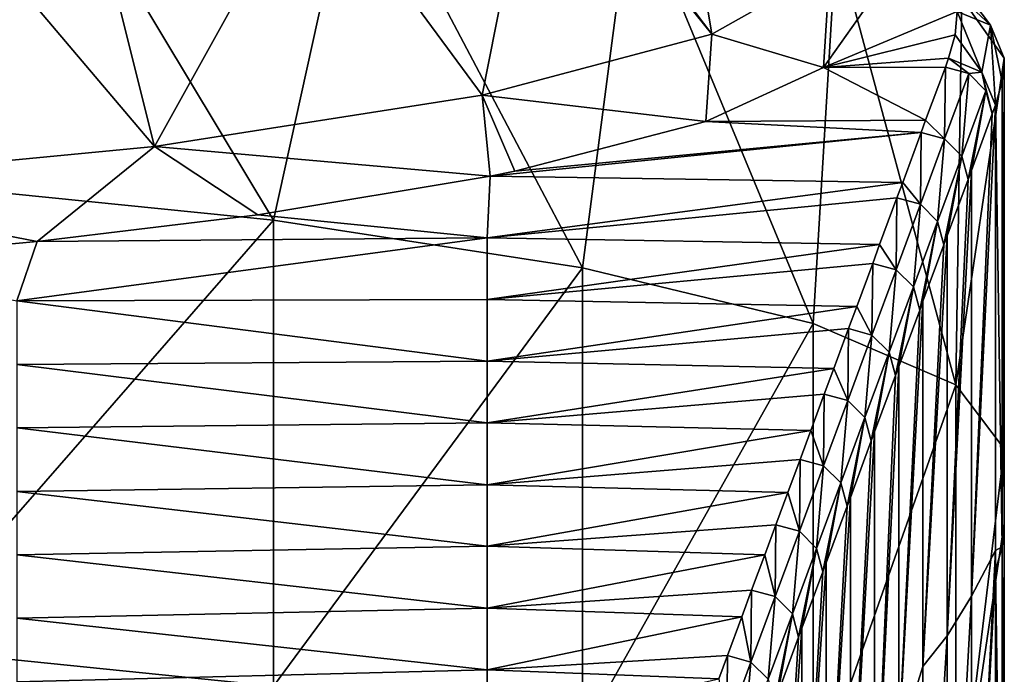
# Model space of a CAD drawing. Units: millimetres. Extents: x -24 to 24, y -10 to 134.
# Drawn here: x 13 to 24, y 95 to 102 of the extents above; entities that cross this region are included whole.
import ezdxf

# ---------------------------------------------------------------- set-up
doc = ezdxf.new("R2010")
doc.units = ezdxf.units.MM
doc.header["$LTSCALE"] = 52.148148
for name, color, linetype in [('38', 7, 'CONTINUOUS'), ('40', 7, 'CONTINUOUS'), ('41', 7, 'CONTINUOUS'), ('56', 7, 'CONTINUOUS'), ('57', 7, 'CONTINUOUS'), ('73', 7, 'CONTINUOUS'), ('74', 7, 'CONTINUOUS'), ('75', 7, 'CONTINUOUS')]:
    doc.layers.add(name, color=color, linetype=linetype)

msp = doc.modelspace()

# ---------------------------------------------------------------- linework, layer by layer
at = {"layer": '38', "color": 7, "linetype": 'Continuous'}
for points in [[(19.932, 104.511, 21.547), (18.624, 104.089, 24.552), (20.387, 101.756, 22.108), (19.932, 104.511, 21.547)], [(19.932, 104.511, 21.547), (20.387, 101.756, 22.108), (21.644, 102.466, 17.055), (19.932, 104.511, 21.547)], [(18.53, 104.064, 24.726), (16.13, 103.573, 28.226), (17.944, 101.108, 26.717), (18.53, 104.064, 24.726)], [(18.53, 104.064, 24.726), (17.944, 101.108, 26.717), (20.387, 101.756, 22.108), (18.53, 104.064, 24.726)], [(18.624, 104.089, 24.552), (18.53, 104.064, 24.726), (20.387, 101.756, 22.108), (18.624, 104.089, 24.552)], [(16.13, 103.573, 28.226), (13.791, 103.242, 30.579), (14.458, 100.561, 30.613), (16.13, 103.573, 28.226)], [(16.13, 103.573, 28.226), (14.458, 100.561, 30.613), (17.944, 101.108, 26.717), (16.13, 103.573, 28.226)], [(13.791, 103.242, 30.579), (12.324, 103.08, 31.729), (14.458, 100.561, 30.613), (13.791, 103.242, 30.579)], [(12.324, 103.08, 31.729), (10.133, 100.145, 33.57), (14.458, 100.561, 30.613), (12.324, 103.08, 31.729)], [(20.387, 101.756, 22.108), (21.577, 101.4, 18.584), (21.644, 102.466, 17.055), (20.387, 101.756, 22.108)], [(21.577, 101.4, 18.584), (21.999, 101.998, 14.335), (21.644, 102.466, 17.055), (21.577, 101.4, 18.584)], [(17.944, 101.108, 26.717), (20.325, 100.826, 22.67), (20.387, 101.756, 22.108), (17.944, 101.108, 26.717)], [(20.325, 100.826, 22.67), (21.577, 101.4, 18.584), (20.387, 101.756, 22.108), (20.325, 100.826, 22.67)], [(14.458, 100.561, 30.613), (18.031, 100.244, 26.815), (17.944, 101.108, 26.717), (14.458, 100.561, 30.613)], [(18.031, 100.244, 26.815), (18.293, 100.297, 26.436), (17.944, 101.108, 26.717), (18.031, 100.244, 26.815)], [(18.293, 100.297, 26.436), (20.325, 100.826, 22.67), (17.944, 101.108, 26.717), (18.293, 100.297, 26.436)], [(10.133, 100.145, 33.57), (13.213, 99.55, 31.753), (14.458, 100.561, 30.613), (10.133, 100.145, 33.57)], [(13.213, 99.55, 31.753), (15.558, 99.833, 29.737), (14.458, 100.561, 30.613), (13.213, 99.55, 31.753)], [(15.558, 99.833, 29.737), (18.031, 100.244, 26.815), (14.458, 100.561, 30.613), (15.558, 99.833, 29.737)], [(10.902, 99.338, 33.256), (13.213, 99.55, 31.753), (10.133, 100.145, 33.57), (10.902, 99.338, 33.256)]]:
    msp.add_3dface(points, dxfattribs=at)
at = {"layer": '40', "color": 7, "linetype": 'Continuous'}
for points in [[(22.977, 101.749, 16.106), (23, 101.998, 14.335), (21.577, 101.4, 18.584), (22.977, 101.749, 16.106)], [(21.577, 101.4, 18.584), (23, 101.998, 14.335), (21.999, 101.998, 14.335), (21.577, 101.4, 18.584)], [(22.908, 101.5, 17.877), (22.977, 101.749, 16.106), (21.577, 101.4, 18.584), (22.908, 101.5, 17.877)], [(22.873, 101.405, 18.549), (22.908, 101.5, 17.877), (21.577, 101.4, 18.584), (22.873, 101.405, 18.549)], [(20.325, 100.826, 22.67), (22.663, 100.84, 22.575), (21.577, 101.4, 18.584), (20.325, 100.826, 22.67)], [(22.663, 100.84, 22.575), (22.873, 101.405, 18.549), (21.577, 101.4, 18.584), (22.663, 100.84, 22.575)], [(18.293, 100.297, 26.436), (22.615, 100.71, 23.499), (20.325, 100.826, 22.67), (18.293, 100.297, 26.436)], [(22.615, 100.71, 23.499), (22.663, 100.84, 22.575), (20.325, 100.826, 22.67), (22.615, 100.71, 23.499)], [(22.419, 100.179, 27.272), (22.615, 100.71, 23.499), (18.031, 100.244, 26.815), (22.419, 100.179, 27.272)], [(18.031, 100.244, 26.815), (22.615, 100.71, 23.499), (18.293, 100.297, 26.436), (18.031, 100.244, 26.815)], [(18, 99.59, 31.463), (18.031, 100.244, 26.815), (15.558, 99.833, 29.737), (18, 99.59, 31.463)], [(18, 99.59, 31.463), (22.419, 100.179, 27.272), (18.031, 100.244, 26.815), (18, 99.59, 31.463)], [(22.358, 100.014, 28.448), (22.419, 100.179, 27.272), (18, 99.59, 31.463), (22.358, 100.014, 28.448)], [(22.174, 99.519, 31.97), (22.358, 100.014, 28.448), (18, 99.59, 31.463), (22.174, 99.519, 31.97)], [(13.213, 99.55, 31.753), (18, 99.59, 31.463), (15.558, 99.833, 29.737), (13.213, 99.55, 31.753)], [(13.213, 99.55, 31.753), (10.902, 99.338, 33.256), (12.995, 98.919, 36.241), (13.213, 99.55, 31.753)], [(18, 98.934, 36.136), (18, 99.59, 31.463), (12.995, 98.919, 36.241), (18, 98.934, 36.136)], [(18, 99.59, 31.463), (13.213, 99.55, 31.753), (12.995, 98.919, 36.241), (18, 99.59, 31.463)], [(18, 98.934, 36.136), (22.174, 99.519, 31.97), (18, 99.59, 31.463), (18, 98.934, 36.136)], [(22.1, 99.318, 33.398), (22.174, 99.519, 31.97), (18, 98.934, 36.136), (22.1, 99.318, 33.398)], [(21.93, 98.859, 36.668), (22.1, 99.318, 33.398), (18, 98.934, 36.136), (21.93, 98.859, 36.668)], [(18, 98.277, 40.809), (18, 98.934, 36.136), (12.995, 98.919, 36.241), (18, 98.277, 40.809)], [(18, 98.277, 40.809), (12.995, 98.919, 36.241), (12.995, 98.243, 41.048), (18, 98.277, 40.809)], [(18, 98.277, 40.809), (21.93, 98.859, 36.668), (18, 98.934, 36.136), (18, 98.277, 40.809)], [(21.843, 98.623, 38.348), (21.93, 98.859, 36.668), (18, 98.277, 40.809), (21.843, 98.623, 38.348)], [(21.686, 98.199, 41.366), (21.843, 98.623, 38.348), (18, 98.277, 40.809), (21.686, 98.199, 41.366)], [(18, 97.62, 45.482), (18, 98.277, 40.809), (12.995, 98.243, 41.048), (18, 97.62, 45.482)], [(18, 97.62, 45.482), (21.686, 98.199, 41.366), (18, 98.277, 40.809), (18, 97.62, 45.482)], [(18, 97.62, 45.482), (12.995, 98.243, 41.048), (12.995, 97.568, 45.856), (18, 97.62, 45.482)], [(21.585, 97.927, 43.298), (21.686, 98.199, 41.366), (18, 97.62, 45.482), (21.585, 97.927, 43.298)], [(21.441, 97.538, 46.064), (21.585, 97.927, 43.298), (18, 97.62, 45.482), (21.441, 97.538, 46.064)], [(18, 96.963, 50.155), (18, 97.62, 45.482), (12.995, 97.568, 45.856), (18, 96.963, 50.155)], [(18, 96.963, 50.155), (12.995, 97.568, 45.856), (12.995, 96.892, 50.663), (18, 96.963, 50.155)], [(18, 96.963, 50.155), (21.441, 97.538, 46.064), (18, 97.62, 45.482), (18, 96.963, 50.155)], [(21.327, 97.232, 48.247), (21.441, 97.538, 46.064), (18, 96.963, 50.155), (21.327, 97.232, 48.247)], [(21.197, 96.878, 50.762), (21.327, 97.232, 48.247), (18, 96.963, 50.155), (21.197, 96.878, 50.762)], [(18, 96.307, 54.828), (18, 96.963, 50.155), (12.995, 96.892, 50.663), (18, 96.307, 54.828)], [(18, 96.307, 54.828), (12.995, 96.892, 50.663), (12.995, 96.216, 55.47), (18, 96.307, 54.828)], [(18, 96.307, 54.828), (21.197, 96.878, 50.762), (18, 96.963, 50.155), (18, 96.307, 54.828)], [(21.07, 96.536, 53.197), (21.197, 96.878, 50.762), (18, 96.307, 54.828), (21.07, 96.536, 53.197)], [(20.952, 96.218, 55.459), (21.07, 96.536, 53.197), (18, 96.307, 54.828), (20.952, 96.218, 55.459)], [(18, 95.65, 59.501), (18, 96.307, 54.828), (12.995, 96.216, 55.47), (18, 95.65, 59.501)], [(18, 95.65, 59.501), (20.952, 96.218, 55.459), (18, 96.307, 54.828), (18, 95.65, 59.501)], [(18, 95.65, 59.501), (12.995, 96.216, 55.47), (12.995, 95.541, 60.278), (18, 95.65, 59.501)], [(20.812, 95.84, 58.147), (20.952, 96.218, 55.459), (18, 95.65, 59.501), (20.812, 95.84, 58.147)], [(20.708, 95.558, 60.157), (20.812, 95.84, 58.147), (18, 95.65, 59.501), (20.708, 95.558, 60.157)], [(18, 94.993, 64.174), (18, 95.65, 59.501), (12.995, 95.541, 60.278), (18, 94.993, 64.174)], [(18, 94.993, 64.174), (20.708, 95.558, 60.157), (18, 95.65, 59.501), (18, 94.993, 64.174)], [(18, 94.993, 64.174), (12.995, 95.541, 60.278), (12.995, 94.865, 65.085), (18, 94.993, 64.174)], [(20.555, 95.145, 63.097), (20.708, 95.558, 60.157), (18, 94.993, 64.174), (20.555, 95.145, 63.097)], [(20.463, 94.897, 64.855), (20.555, 95.145, 63.097), (18, 94.993, 64.174), (20.463, 94.897, 64.855)], [(18, 94.336, 68.847), (18, 94.993, 64.174), (12.995, 94.865, 65.085), (18, 94.336, 68.847)], [(18, 94.336, 68.847), (20.463, 94.897, 64.855), (18, 94.993, 64.174), (18, 94.336, 68.847)]]:
    msp.add_3dface(points, dxfattribs=at)
at = {"layer": '41', "linetype": 'Continuous'}
for points in [[(8.993, 104.524, -7.235), (13.056, 104.222, -5.084), (11.75, 100.179, -6.472), (8.993, 104.524, -7.235)], [(11.75, 100.179, -6.472), (13.056, 104.222, -5.084), (15.725, 99.777, -3.613), (11.75, 100.179, -6.472)], [(13.056, 104.222, -5.084), (16.617, 103.815, -2.19), (15.725, 99.777, -3.613), (13.056, 104.222, -5.084)], [(15.725, 99.777, -3.613), (16.617, 103.815, -2.19), (19.012, 99.269, 0.003), (15.725, 99.777, -3.613)], [(16.617, 103.815, -2.19), (19.54, 103.32, 1.336), (19.012, 99.269, 0.003), (16.617, 103.815, -2.19)], [(19.012, 99.269, 0.003), (19.54, 103.32, 1.336), (21.468, 98.677, 4.216), (19.012, 99.269, 0.003)], [(19.54, 103.32, 1.336), (21.711, 102.754, 5.36), (21.468, 98.677, 4.216), (19.54, 103.32, 1.336)], [(21.468, 98.677, 4.216), (21.711, 102.754, 5.36), (22.986, 98.026, 8.843), (21.468, 98.677, 4.216)], [(21.711, 102.754, 5.36), (23.048, 102.141, 9.725), (22.986, 98.026, 8.843), (21.711, 102.754, 5.36)], [(23.048, 102.141, 9.725), (23.5, 101.502, 14.265), (22.986, 98.026, 8.843), (23.048, 102.141, 9.725)], [(22.986, 98.026, 8.843), (23.5, 101.502, 14.265), (23.5, 97.346, 13.681), (22.986, 98.026, 8.843)], [(11.75, 100.179, -6.472), (15.725, 99.777, -3.613), (11.75, 95.222, -7.169), (11.75, 100.179, -6.472)], [(11.75, 95.222, -7.169), (15.725, 99.777, -3.613), (15.725, 94.82, -4.309), (11.75, 95.222, -7.169)], [(15.725, 99.777, -3.613), (19.012, 99.269, 0.003), (15.725, 94.82, -4.309), (15.725, 99.777, -3.613)], [(15.725, 94.82, -4.309), (19.012, 99.269, 0.003), (19.012, 94.312, -0.694), (15.725, 94.82, -4.309)], [(19.012, 99.269, 0.003), (21.468, 98.677, 4.216), (19.012, 94.312, -0.694), (19.012, 99.269, 0.003)], [(19.012, 94.312, -0.694), (21.468, 98.677, 4.216), (21.468, 93.72, 3.519), (19.012, 94.312, -0.694)], [(21.468, 98.677, 4.216), (22.986, 98.026, 8.843), (21.468, 93.72, 3.519), (21.468, 98.677, 4.216)], [(21.468, 93.72, 3.519), (22.986, 98.026, 8.843), (22.986, 93.07, 8.146), (21.468, 93.72, 3.519)], [(22.986, 98.026, 8.843), (23.5, 97.346, 13.681), (22.986, 93.07, 8.146), (22.986, 98.026, 8.843)], [(22.986, 93.07, 8.146), (23.5, 97.346, 13.681), (23.5, 96.551, 13.569), (22.986, 93.07, 8.146)], [(23.5, 92.39, 12.985), (22.986, 93.07, 8.146), (23.5, 96.551, 13.569), (23.5, 92.39, 12.985)], [(11.75, 95.222, -7.169), (15.725, 94.82, -4.309), (11.75, 90.266, -7.866), (11.75, 95.222, -7.169)]]:
    msp.add_3dface(points, dxfattribs=at)
at = {"layer": '56', "linetype": 'Continuous'}
for points in [[(23.372, 100.907, 18.505), (23.15, 95.777, 22.141), (23.407, 101.001, 17.833), (23.372, 100.907, 18.505)], [(23.407, 101.001, 17.833), (23.15, 95.777, 22.141), (23.407, 96.263, 17.167), (23.407, 101.001, 17.833)], [(23.15, 100.306, 22.777), (23.15, 95.777, 22.141), (23.372, 100.907, 18.505), (23.15, 100.306, 22.777)], [(23.115, 100.211, 23.455), (22.892, 95.353, 27.129), (23.15, 100.306, 22.777), (23.115, 100.211, 23.455)], [(23.15, 100.306, 22.777), (22.892, 95.353, 27.129), (23.15, 95.777, 22.141), (23.15, 100.306, 22.777)], [(22.892, 99.611, 27.727), (22.892, 95.353, 27.129), (23.115, 100.211, 23.455), (22.892, 99.611, 27.727)], [(22.857, 99.515, 28.404), (22.635, 95.028, 32.131), (22.892, 99.611, 27.727), (22.857, 99.515, 28.404)], [(22.892, 99.611, 27.727), (22.635, 95.028, 32.131), (22.892, 95.353, 27.129), (22.892, 99.611, 27.727)], [(22.635, 98.915, 32.677), (22.635, 95.028, 32.131), (22.857, 99.515, 28.404), (22.635, 98.915, 32.677)], [(22.6, 98.82, 33.354), (22.377, 94.21, 37.063), (22.635, 98.915, 32.677), (22.6, 98.82, 33.354)], [(22.635, 98.915, 32.677), (22.377, 94.21, 37.063), (22.635, 95.028, 32.131), (22.635, 98.915, 32.677)], [(22.377, 98.219, 37.627), (22.377, 94.21, 37.063), (22.6, 98.82, 33.354), (22.377, 98.219, 37.627)], [(22.342, 98.124, 38.304), (22.12, 92.943, 41.933), (22.377, 98.219, 37.627), (22.342, 98.124, 38.304)], [(22.377, 98.219, 37.627), (22.12, 92.943, 41.933), (22.377, 94.21, 37.063), (22.377, 98.219, 37.627)], [(22.12, 97.524, 42.576), (22.12, 92.943, 41.933), (22.342, 98.124, 38.304), (22.12, 97.524, 42.576)], [(22.084, 97.428, 43.254), (21.862, 92.939, 46.979), (22.12, 97.524, 42.576), (22.084, 97.428, 43.254)], [(22.12, 97.524, 42.576), (21.862, 92.939, 46.979), (22.12, 92.943, 41.933), (22.12, 97.524, 42.576)], [(21.862, 96.828, 47.526), (21.862, 92.939, 46.979), (22.084, 97.428, 43.254), (21.862, 96.828, 47.526)], [(21.827, 96.733, 48.203), (21.604, 92.594, 51.979), (21.862, 96.828, 47.526), (21.827, 96.733, 48.203)], [(21.862, 96.828, 47.526), (21.604, 92.594, 51.979), (21.862, 92.939, 46.979), (21.862, 96.828, 47.526)], [(21.604, 96.132, 52.476), (21.604, 92.594, 51.979), (21.827, 96.733, 48.203), (21.604, 96.132, 52.476)], [(23.15, 95.777, 22.141), (23.15, 91.247, 21.504), (23.407, 96.263, 17.167), (23.15, 95.777, 22.141)], [(23.407, 96.263, 17.167), (23.15, 91.247, 21.504), (23.407, 96.05, 17.137), (23.407, 96.263, 17.167)], [(21.569, 96.037, 53.153), (21.347, 92.183, 56.968), (21.604, 96.132, 52.476), (21.569, 96.037, 53.153)], [(21.604, 96.132, 52.476), (21.347, 92.183, 56.968), (21.604, 92.594, 51.979), (21.604, 96.132, 52.476)], [(21.347, 95.437, 57.426), (21.347, 92.183, 56.968), (21.569, 96.037, 53.153), (21.347, 95.437, 57.426)], [(23.407, 96.05, 17.137), (23.15, 91.247, 21.504), (23.407, 91.525, 16.501), (23.407, 96.05, 17.137)], [(22.892, 95.353, 27.129), (22.892, 91.095, 26.53), (23.15, 95.777, 22.141), (22.892, 95.353, 27.129)], [(23.15, 95.777, 22.141), (22.892, 91.095, 26.53), (23.15, 91.247, 21.504), (23.15, 95.777, 22.141)], [(21.312, 95.342, 58.103), (21.089, 91.771, 61.958), (21.347, 95.437, 57.426), (21.312, 95.342, 58.103)], [(21.347, 95.437, 57.426), (21.089, 91.771, 61.958), (21.347, 92.183, 56.968), (21.347, 95.437, 57.426)], [(21.089, 94.741, 62.375), (21.089, 91.771, 61.958), (21.312, 95.342, 58.103), (21.089, 94.741, 62.375)], [(22.635, 95.028, 32.131), (22.635, 91.142, 31.585), (22.892, 95.353, 27.129), (22.635, 95.028, 32.131)], [(22.892, 95.353, 27.129), (22.635, 91.142, 31.585), (22.892, 91.095, 26.53), (22.892, 95.353, 27.129)], [(22.635, 95.028, 32.131), (22.377, 94.21, 37.063), (22.635, 91.142, 31.585), (22.635, 95.028, 32.131)]]:
    msp.add_3dface(points, dxfattribs=at)
at = {"layer": '57', "linetype": 'Continuous'}
for points in [[(23.5, 97.346, 13.681), (23.5, 101.502, 14.265), (23.477, 101.252, 16.05), (23.5, 97.346, 13.681)], [(23.477, 101.252, 16.05), (23.407, 101.001, 17.833), (23.477, 96.3, 15.354), (23.477, 101.252, 16.05)], [(23.5, 96.551, 13.569), (23.5, 97.346, 13.681), (23.477, 101.252, 16.05), (23.5, 96.551, 13.569)], [(23.5, 96.551, 13.569), (23.477, 101.252, 16.05), (23.477, 96.3, 15.354), (23.5, 96.551, 13.569)], [(23.407, 101.001, 17.833), (23.407, 96.263, 17.167), (23.477, 96.3, 15.354), (23.407, 101.001, 17.833)], [(23.5, 92.39, 12.985), (23.5, 96.551, 13.569), (23.477, 96.3, 15.354), (23.5, 92.39, 12.985)], [(23.407, 96.263, 17.167), (23.407, 96.05, 17.137), (23.477, 96.3, 15.354), (23.407, 96.263, 17.167)], [(23.477, 96.3, 15.354), (23.407, 96.05, 17.137), (23.477, 91.344, 14.657), (23.477, 96.3, 15.354)], [(23.5, 91.595, 12.873), (23.5, 92.39, 12.985), (23.477, 96.3, 15.354), (23.5, 91.595, 12.873)], [(23.5, 91.595, 12.873), (23.477, 96.3, 15.354), (23.477, 91.344, 14.657), (23.5, 91.595, 12.873)], [(23.407, 96.05, 17.137), (23.407, 91.525, 16.501), (23.477, 91.344, 14.657), (23.407, 96.05, 17.137)]]:
    msp.add_3dface(points, dxfattribs=at)
at = {"layer": '73', "linetype": 'Continuous'}
for points in [[(22.843, 102.528, 9.506), (23, 101.998, 14.335), (23.354, 101.853, 14.314), (22.843, 102.528, 9.506)], [(23.048, 102.141, 9.725), (22.843, 102.528, 9.506), (23.354, 101.853, 14.314), (23.048, 102.141, 9.725)], [(23.5, 101.502, 14.265), (23.048, 102.141, 9.725), (23.354, 101.853, 14.314), (23.5, 101.502, 14.265)]]:
    msp.add_3dface(points, dxfattribs=at)
at = {"layer": '74', "linetype": 'Continuous'}
for points in [[(23, 101.998, 14.335), (22.977, 101.749, 16.106), (23.261, 101.352, 17.874), (23, 101.998, 14.335)], [(23.354, 101.853, 14.314), (23, 101.998, 14.335), (23.261, 101.352, 17.874), (23.354, 101.853, 14.314)], [(23.407, 101.001, 17.833), (23.354, 101.853, 14.314), (23.261, 101.352, 17.874), (23.407, 101.001, 17.833)], [(23.477, 101.252, 16.05), (23.5, 101.502, 14.265), (23.354, 101.853, 14.314), (23.477, 101.252, 16.05)], [(23.407, 101.001, 17.833), (23.477, 101.252, 16.05), (23.354, 101.853, 14.314), (23.407, 101.001, 17.833)], [(22.977, 101.749, 16.106), (22.908, 101.5, 17.877), (23.261, 101.352, 17.874), (22.977, 101.749, 16.106)]]:
    msp.add_3dface(points, dxfattribs=at)
at = {"layer": '75', "linetype": 'Continuous'}
for points in [[(22.908, 101.5, 17.877), (22.873, 101.405, 18.549), (23.123, 101.337, 18.552), (22.908, 101.5, 17.877)], [(23.261, 101.352, 17.874), (22.908, 101.5, 17.877), (23.123, 101.337, 18.552), (23.261, 101.352, 17.874)], [(22.873, 101.405, 18.549), (22.663, 100.84, 22.575), (22.865, 100.642, 23.502), (22.873, 101.405, 18.549)], [(22.873, 101.405, 18.549), (22.865, 100.642, 23.502), (23.123, 101.337, 18.552), (22.873, 101.405, 18.549)], [(22.865, 100.642, 23.502), (23.048, 100.459, 23.486), (23.123, 101.337, 18.552), (22.865, 100.642, 23.502)], [(23.123, 101.337, 18.552), (23.048, 100.459, 23.486), (23.305, 101.155, 18.536), (23.123, 101.337, 18.552)], [(23.261, 101.352, 17.874), (23.123, 101.337, 18.552), (23.305, 101.155, 18.536), (23.261, 101.352, 17.874)], [(23.372, 100.907, 18.505), (23.407, 101.001, 17.833), (23.261, 101.352, 17.874), (23.372, 100.907, 18.505)], [(23.372, 100.907, 18.505), (23.261, 101.352, 17.874), (23.305, 101.155, 18.536), (23.372, 100.907, 18.505)], [(23.048, 100.459, 23.486), (23.115, 100.211, 23.455), (23.305, 101.155, 18.536), (23.048, 100.459, 23.486)], [(23.115, 100.211, 23.455), (23.15, 100.306, 22.777), (23.305, 101.155, 18.536), (23.115, 100.211, 23.455)], [(23.15, 100.306, 22.777), (23.372, 100.907, 18.505), (23.305, 101.155, 18.536), (23.15, 100.306, 22.777)], [(22.663, 100.84, 22.575), (22.615, 100.71, 23.499), (22.865, 100.642, 23.502), (22.663, 100.84, 22.575)], [(22.615, 100.71, 23.499), (22.419, 100.179, 27.272), (22.607, 99.946, 28.452), (22.615, 100.71, 23.499)], [(22.615, 100.71, 23.499), (22.607, 99.946, 28.452), (22.865, 100.642, 23.502), (22.615, 100.71, 23.499)], [(22.607, 99.946, 28.452), (22.79, 99.763, 28.436), (22.865, 100.642, 23.502), (22.607, 99.946, 28.452)], [(22.865, 100.642, 23.502), (22.79, 99.763, 28.436), (23.048, 100.459, 23.486), (22.865, 100.642, 23.502)], [(22.79, 99.763, 28.436), (22.857, 99.515, 28.404), (23.048, 100.459, 23.486), (22.79, 99.763, 28.436)], [(22.857, 99.515, 28.404), (22.892, 99.611, 27.727), (23.048, 100.459, 23.486), (22.857, 99.515, 28.404)], [(22.892, 99.611, 27.727), (23.115, 100.211, 23.455), (23.048, 100.459, 23.486), (22.892, 99.611, 27.727)], [(22.419, 100.179, 27.272), (22.358, 100.014, 28.448), (22.607, 99.946, 28.452), (22.419, 100.179, 27.272)], [(22.358, 100.014, 28.448), (22.174, 99.519, 31.97), (22.35, 99.25, 33.402), (22.358, 100.014, 28.448)], [(22.358, 100.014, 28.448), (22.35, 99.25, 33.402), (22.607, 99.946, 28.452), (22.358, 100.014, 28.448)], [(22.35, 99.25, 33.402), (22.533, 99.068, 33.385), (22.607, 99.946, 28.452), (22.35, 99.25, 33.402)], [(22.607, 99.946, 28.452), (22.533, 99.068, 33.385), (22.79, 99.763, 28.436), (22.607, 99.946, 28.452)], [(22.533, 99.068, 33.385), (22.6, 98.82, 33.354), (22.79, 99.763, 28.436), (22.533, 99.068, 33.385)], [(22.6, 98.82, 33.354), (22.635, 98.915, 32.677), (22.79, 99.763, 28.436), (22.6, 98.82, 33.354)], [(22.635, 98.915, 32.677), (22.857, 99.515, 28.404), (22.79, 99.763, 28.436), (22.635, 98.915, 32.677)], [(22.174, 99.519, 31.97), (22.1, 99.318, 33.398), (22.35, 99.25, 33.402), (22.174, 99.519, 31.97)], [(22.1, 99.318, 33.398), (21.93, 98.859, 36.668), (22.092, 98.555, 38.351), (22.1, 99.318, 33.398)], [(22.1, 99.318, 33.398), (22.092, 98.555, 38.351), (22.35, 99.25, 33.402), (22.1, 99.318, 33.398)], [(22.092, 98.555, 38.351), (22.275, 98.372, 38.335), (22.35, 99.25, 33.402), (22.092, 98.555, 38.351)], [(22.35, 99.25, 33.402), (22.275, 98.372, 38.335), (22.533, 99.068, 33.385), (22.35, 99.25, 33.402)], [(22.275, 98.372, 38.335), (22.342, 98.124, 38.304), (22.533, 99.068, 33.385), (22.275, 98.372, 38.335)], [(22.342, 98.124, 38.304), (22.377, 98.219, 37.627), (22.533, 99.068, 33.385), (22.342, 98.124, 38.304)], [(22.377, 98.219, 37.627), (22.6, 98.82, 33.354), (22.533, 99.068, 33.385), (22.377, 98.219, 37.627)], [(21.93, 98.859, 36.668), (21.843, 98.623, 38.348), (22.092, 98.555, 38.351), (21.93, 98.859, 36.668)], [(21.843, 98.623, 38.348), (21.686, 98.199, 41.366), (21.835, 97.859, 43.301), (21.843, 98.623, 38.348)], [(21.843, 98.623, 38.348), (21.835, 97.859, 43.301), (22.092, 98.555, 38.351), (21.843, 98.623, 38.348)], [(21.835, 97.859, 43.301), (22.017, 97.676, 43.285), (22.092, 98.555, 38.351), (21.835, 97.859, 43.301)], [(22.092, 98.555, 38.351), (22.017, 97.676, 43.285), (22.275, 98.372, 38.335), (22.092, 98.555, 38.351)], [(22.017, 97.676, 43.285), (22.084, 97.428, 43.254), (22.275, 98.372, 38.335), (22.017, 97.676, 43.285)], [(22.084, 97.428, 43.254), (22.12, 97.524, 42.576), (22.275, 98.372, 38.335), (22.084, 97.428, 43.254)], [(22.12, 97.524, 42.576), (22.342, 98.124, 38.304), (22.275, 98.372, 38.335), (22.12, 97.524, 42.576)], [(21.686, 98.199, 41.366), (21.585, 97.927, 43.298), (21.835, 97.859, 43.301), (21.686, 98.199, 41.366)], [(21.585, 97.927, 43.298), (21.441, 97.538, 46.064), (21.577, 97.163, 48.251), (21.585, 97.927, 43.298)], [(21.585, 97.927, 43.298), (21.577, 97.163, 48.251), (21.835, 97.859, 43.301), (21.585, 97.927, 43.298)], [(21.577, 97.163, 48.251), (21.76, 96.981, 48.235), (21.835, 97.859, 43.301), (21.577, 97.163, 48.251)], [(21.835, 97.859, 43.301), (21.76, 96.981, 48.235), (22.017, 97.676, 43.285), (21.835, 97.859, 43.301)], [(21.76, 96.981, 48.235), (21.827, 96.733, 48.203), (22.017, 97.676, 43.285), (21.76, 96.981, 48.235)], [(21.827, 96.733, 48.203), (21.862, 96.828, 47.526), (22.017, 97.676, 43.285), (21.827, 96.733, 48.203)], [(21.862, 96.828, 47.526), (22.084, 97.428, 43.254), (22.017, 97.676, 43.285), (21.862, 96.828, 47.526)], [(21.441, 97.538, 46.064), (21.327, 97.232, 48.247), (21.577, 97.163, 48.251), (21.441, 97.538, 46.064)], [(21.327, 97.232, 48.247), (21.197, 96.878, 50.762), (21.32, 96.468, 53.201), (21.327, 97.232, 48.247)], [(21.327, 97.232, 48.247), (21.32, 96.468, 53.201), (21.577, 97.163, 48.251), (21.327, 97.232, 48.247)], [(21.32, 96.468, 53.201), (21.502, 96.285, 53.184), (21.577, 97.163, 48.251), (21.32, 96.468, 53.201)], [(21.577, 97.163, 48.251), (21.502, 96.285, 53.184), (21.76, 96.981, 48.235), (21.577, 97.163, 48.251)], [(21.502, 96.285, 53.184), (21.569, 96.037, 53.153), (21.76, 96.981, 48.235), (21.502, 96.285, 53.184)], [(21.569, 96.037, 53.153), (21.604, 96.132, 52.476), (21.76, 96.981, 48.235), (21.569, 96.037, 53.153)], [(21.604, 96.132, 52.476), (21.827, 96.733, 48.203), (21.76, 96.981, 48.235), (21.604, 96.132, 52.476)], [(21.197, 96.878, 50.762), (21.07, 96.536, 53.197), (21.32, 96.468, 53.201), (21.197, 96.878, 50.762)], [(21.07, 96.536, 53.197), (20.952, 96.218, 55.459), (21.062, 95.772, 58.15), (21.07, 96.536, 53.197)], [(21.07, 96.536, 53.197), (21.062, 95.772, 58.15), (21.32, 96.468, 53.201), (21.07, 96.536, 53.197)], [(21.062, 95.772, 58.15), (21.245, 95.59, 58.134), (21.32, 96.468, 53.201), (21.062, 95.772, 58.15)], [(21.32, 96.468, 53.201), (21.245, 95.59, 58.134), (21.502, 96.285, 53.184), (21.32, 96.468, 53.201)], [(21.245, 95.59, 58.134), (21.312, 95.342, 58.103), (21.502, 96.285, 53.184), (21.245, 95.59, 58.134)], [(21.312, 95.342, 58.103), (21.347, 95.437, 57.426), (21.502, 96.285, 53.184), (21.312, 95.342, 58.103)], [(21.347, 95.437, 57.426), (21.569, 96.037, 53.153), (21.502, 96.285, 53.184), (21.347, 95.437, 57.426)], [(20.952, 96.218, 55.459), (20.812, 95.84, 58.147), (21.062, 95.772, 58.15), (20.952, 96.218, 55.459)], [(20.812, 95.84, 58.147), (20.708, 95.558, 60.157), (20.804, 95.076, 63.1), (20.812, 95.84, 58.147)], [(20.812, 95.84, 58.147), (20.804, 95.076, 63.1), (21.062, 95.772, 58.15), (20.812, 95.84, 58.147)], [(20.804, 95.076, 63.1), (20.987, 94.894, 63.084), (21.062, 95.772, 58.15), (20.804, 95.076, 63.1)], [(21.062, 95.772, 58.15), (20.987, 94.894, 63.084), (21.245, 95.59, 58.134), (21.062, 95.772, 58.15)], [(20.708, 95.558, 60.157), (20.555, 95.145, 63.097), (20.804, 95.076, 63.1), (20.708, 95.558, 60.157)], [(20.987, 94.894, 63.084), (21.054, 94.646, 63.052), (21.245, 95.59, 58.134), (20.987, 94.894, 63.084)], [(21.054, 94.646, 63.052), (21.089, 94.741, 62.375), (21.245, 95.59, 58.134), (21.054, 94.646, 63.052)], [(21.089, 94.741, 62.375), (21.312, 95.342, 58.103), (21.245, 95.59, 58.134), (21.089, 94.741, 62.375)], [(20.555, 95.145, 63.097), (20.463, 94.897, 64.855), (20.547, 94.381, 68.05), (20.555, 95.145, 63.097)], [(20.555, 95.145, 63.097), (20.547, 94.381, 68.05), (20.804, 95.076, 63.1), (20.555, 95.145, 63.097)], [(20.547, 94.381, 68.05), (20.73, 94.198, 68.034), (20.804, 95.076, 63.1), (20.547, 94.381, 68.05)], [(20.804, 95.076, 63.1), (20.73, 94.198, 68.034), (20.987, 94.894, 63.084), (20.804, 95.076, 63.1)]]:
    msp.add_3dface(points, dxfattribs=at)

doc.saveas('drawing.dxf')
